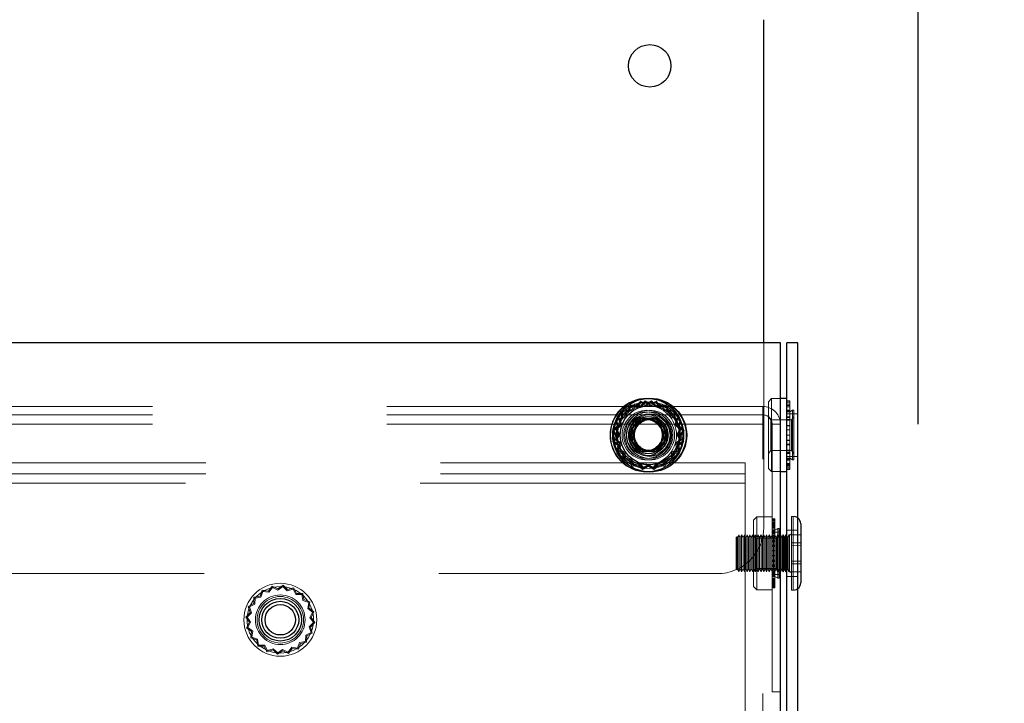
# Model space of a CAD drawing. Units: millimetres. Extents: x 0 to 420, y 0 to 297.
# Drawn here: x 219 to 222, y 112 to 114 of the extents above; entities that cross this region are included whole.
import ezdxf

# ---------------------------------------------------------------- set-up
doc = ezdxf.new("R2010")
doc.units = ezdxf.units.MM
doc.linetypes.add('HIDDEN', pattern=[1.905, 1.27, -0.635])
doc.layers.add('DIMENSIONS', color=7, linetype='Continuous')
doc.styles.add('SLDTEXTSTYLE0', font='TXT', dxfattribs={"width": 0.7})
doc.dimstyles.new('SLDDIMSTYLE1', dxfattribs={"dimtxt": 2.686756, "dimasz": 3.556, "dimexe": 0, "dimexo": 0.0625, "dimgap": 0.671689, "dimtad": 1, "dimdec": 0, "dimlfac": 40, "dimrnd": 1e-09, "dimzin": 12, "dimdsep": 46, "dimtxsty": 'SLDTEXTSTYLE0', "dimblk1": 'CLOSED', "dimblk2": 'CLOSED', "dimsah": 1, "dimcen": 0.09, "dimadec": 0, "dimazin": 3, "dimtfac": 1, "dimtdec": 0, "dimtmove": 0, "dimatfit": 0, "dimldrblk": 'CLOSED', "dimfxl": 0, "dimfrac": 2, "dimtolj": 1, "dimtzin": 12, "dimarcsym": 0})

# ---------------------------------------------------------------- blocks, each defined once
blk = doc.blocks.new('_CLOSED')
at = {"color": 0, "linetype": 'ByBlock', "lineweight": -2}
for p, q in [((-1, 0.166667), (0, 0)), ((-1, 0.166667), (-1, -0.166667)), ((0, 0), (-1, -0.166667)), ((0, 0), (-1, 0))]:
    blk.add_line(p, q, dxfattribs=at)
blk = doc.blocks.new('_D_9')
at = {"layer": 'DIMENSIONS'}
for p, q in [((214.5456, 121.4853), (213.8988, 121.4853)), ((213.8988, 121.4853), (213.8988, 118.2006)), ((220.0332, 121.4853), (220.68, 121.4853)), ((220.68, 121.4853), (220.68, 118.2006)), ((213.8988, 118.2006), (214.5456, 118.2006)), ((220.68, 118.2006), (220.0332, 118.2006)), ((212.6008, 114.6393), (212.6008, 115.9472)), ((221.7058, 112.5443), (221.7058, 115.9472)), ((212.6008, 114.9472), (206.2508, 114.9472)), ((212.6008, 114.9472), (221.7058, 114.9472)), ((221.7058, 114.9472), (228.0558, 114.9472))]:
    blk.add_line(p, q, dxfattribs=at)
at = {"layer": 'DIMENSIONS', "xscale": 3.556, "yscale": 3.556}
blk.add_blockref('_CLOSED', (212.6008, 114.9472, 1.83), dxfattribs=at)
at = {"layer": 'DIMENSIONS', "xscale": 3.556, "yscale": 3.556, "rotation": 180.0000000000004}
blk.add_blockref('_CLOSED', (221.7058, 114.9472, 1.83), dxfattribs=at)
at = {"layer": 'DIMENSIONS', "char_height": 2.11667, "attachment_point": 1, "style": 'SLDTEXTSTYLE0'}
for s, insert in [('14.3', (214.5456, 120.9291)), ('364', (214.9375, 117.6757))]:
    blk.add_mtext(s, dxfattribs=dict(at, insert=insert))
blk = doc.blocks.new('_D_10')
at = {"layer": 'DIMENSIONS'}
for p, q in [((230.2785, 112.7643), (230.2785, 119.1143)), ((222.3332, 112.7643), (231.2785, 112.7643)), ((230.2785, 112.7643), (230.2785, 94.7518)), ((223.7404, 107.2373), (223.7404, 107.8841)), ((223.7404, 107.8841), (227.0251, 107.8841)), ((227.0251, 107.8841), (227.0251, 107.2373)), ((223.7404, 101.7497), (223.7404, 101.1029)), ((227.0251, 101.1029), (227.0251, 101.7497)), ((223.7404, 101.1029), (227.0251, 101.1029)), ((220.4383, 94.7518), (231.2785, 94.7518)), ((230.2785, 94.7518), (230.2785, 88.4018))]:
    blk.add_line(p, q, dxfattribs=at)
at = {"layer": 'DIMENSIONS', "xscale": 3.556, "yscale": 3.556}
for p, rotation in [((230.2785, 112.7643, 1.83), 270.0000000000004), ((230.2785, 94.7518, 1.83), 90.0000000000004)]:
    blk.add_blockref('_CLOSED', p, dxfattribs=dict(at, rotation=rotation))
at = {"layer": 'DIMENSIONS', "char_height": 2.11667, "attachment_point": 1, "rotation": 90, "style": 'SLDTEXTSTYLE0'}
for s, insert in [('28.4', (224.2966, 101.7497)), ('721', (227.55, 102.1416))]:
    blk.add_mtext(s, dxfattribs=dict(at, insert=insert))

msp = doc.modelspace()

# ---------------------------------------------------------------- linework, layer by layer
at = {"color": 7, "linetype": 'Continuous', "lineweight": 25}
for p, q in [((221.2883, 112.7643), (221.2883, 113.6393)), ((221.3332, 112.7643), (212.6258, 112.7643)), ((221.3332, 110.5693), (221.3332, 112.7643)), ((221.3508, 110.5693), (221.3508, 112.7643)), ((221.3808, 112.7643), (221.3508, 112.7643)), ((221.3808, 110.5693), (221.3808, 112.7643)), ((221.3508, 112.6131), (221.3332, 112.6131)), ((220.9543, 112.5581), (220.9291, 112.5143)), ((220.9546, 112.5576), (220.9296, 112.5143)), ((221.0049, 112.5581), (220.9543, 112.5581)), ((220.9546, 112.5576), (220.9543, 112.5581)), ((221.0046, 112.5576), (220.9546, 112.5576)), ((221.0046, 112.5576), (221.0049, 112.5581)), ((221.0296, 112.5143), (221.0046, 112.5576)), ((221.0301, 112.5143), (221.0049, 112.5581)), ((221.3333, 112.5443), (221.3332, 112.5484)), ((221.3333, 111.8193), (221.3333, 112.5443)), ((220.9291, 112.5143), (220.9543, 112.4706)), ((220.9296, 112.5143), (220.9291, 112.5143)), ((220.9296, 112.5143), (220.9546, 112.471)), ((221.0046, 112.471), (221.0296, 112.5143)), ((221.0049, 112.4706), (221.0301, 112.5143)), ((221.0296, 112.5143), (221.0301, 112.5143)), ((220.9546, 112.471), (220.9543, 112.4706)), ((220.9543, 112.4706), (221.0049, 112.4706)), ((220.9546, 112.471), (221.0046, 112.471)), ((221.0046, 112.471), (221.0049, 112.4706)), ((221.3333, 112.4156), (221.3508, 112.4156)), ((221.3883, 112.2743), (221.3883, 112.1143)), ((221.3371, 112.2368), (221.3333, 112.2443)), ((221.3408, 112.2443), (221.3371, 112.2368)), ((221.3371, 112.2368), (221.3371, 112.1518)), ((221.3446, 112.2368), (221.3408, 112.2443)), ((221.3408, 112.2443), (221.3408, 112.1443)), ((221.3483, 112.2443), (221.3446, 112.2368)), ((221.3446, 112.2368), (221.3446, 112.1518)), ((221.3508, 112.2393), (221.3483, 112.2443)), ((221.3483, 112.2443), (221.3483, 112.1443)), ((221.3333, 112.1443), (221.3371, 112.1518)), ((221.3371, 112.1518), (221.3408, 112.1443)), ((221.3408, 112.1443), (221.3446, 112.1518)), ((221.3446, 112.1518), (221.3483, 112.1443)), ((221.3483, 112.1443), (221.3508, 112.1493)), ((221.3333, 111.8193), (221.3332, 111.8193))]:
    msp.add_line(p, q, dxfattribs=at)
at = {"color": 7, "linetype": 'HIDDEN', "lineweight": 18}
for p, q in [((221.2883, 112.2643), (221.2883, 112.7643)), ((220.9551, 112.6066), (220.9441, 112.5935)), ((220.97, 112.5982), (220.9551, 112.6066)), ((220.9673, 112.6073), (220.9557, 112.5948)), ((220.9817, 112.5982), (220.9673, 112.6073)), ((220.9844, 112.6073), (220.97, 112.5982)), ((220.9966, 112.6066), (220.9817, 112.5982)), ((220.996, 112.5948), (220.9844, 112.6073)), ((221.0075, 112.5935), (220.9966, 112.6066)), ((221.3096, 112.6131), (221.3008, 112.6043)), ((221.3096, 112.4156), (221.3096, 112.6131)), ((221.3332, 112.6131), (221.3096, 112.6131)), ((221.3584, 112.607), (221.3508, 112.607)), ((221.3584, 112.607), (221.3508, 112.607)), ((221.3584, 112.607), (221.3584, 112.598)), ((212.6483, 112.5918), (221.2858, 112.5918)), ((220.9041, 112.579), (220.903, 112.5619)), ((220.9211, 112.581), (220.9041, 112.579)), ((220.9068, 112.5764), (220.9231, 112.5783)), ((220.915, 112.5823), (220.913, 112.5654)), ((220.932, 112.5835), (220.915, 112.5823)), ((220.9175, 112.5796), (220.9156, 112.5633)), ((220.9339, 112.5807), (220.9175, 112.5796)), ((220.9274, 112.5968), (220.9211, 112.581)), ((220.9231, 112.5783), (220.9292, 112.5935)), ((220.9441, 112.5935), (220.9274, 112.5968)), ((220.9292, 112.5935), (220.9453, 112.5903)), ((220.9391, 112.599), (220.932, 112.5835)), ((220.9408, 112.5956), (220.9339, 112.5807)), ((220.9557, 112.5948), (220.9391, 112.599)), ((220.9566, 112.5916), (220.9408, 112.5956)), ((220.9453, 112.5903), (220.9558, 112.6029)), ((220.9558, 112.6029), (220.9701, 112.5949)), ((220.9678, 112.6036), (220.9566, 112.5916)), ((220.9816, 112.5949), (220.9678, 112.6036)), ((220.9701, 112.5949), (220.9839, 112.6036)), ((220.9959, 112.6029), (220.9816, 112.5949)), ((220.9839, 112.6036), (220.9951, 112.5916)), ((220.9951, 112.5916), (221.0109, 112.5956)), ((221.0064, 112.5903), (220.9959, 112.6029)), ((221.0126, 112.599), (220.996, 112.5948)), ((221.0225, 112.5935), (221.0064, 112.5903)), ((221.0243, 112.5968), (221.0075, 112.5935)), ((221.0109, 112.5956), (221.0178, 112.5807)), ((221.0197, 112.5835), (221.0126, 112.599)), ((221.0178, 112.5807), (221.0341, 112.5796)), ((221.0367, 112.5823), (221.0197, 112.5835)), ((221.0286, 112.5783), (221.0225, 112.5935)), ((221.0306, 112.581), (221.0243, 112.5968)), ((221.0449, 112.5764), (221.0286, 112.5783)), ((221.0476, 112.579), (221.0306, 112.581)), ((221.0341, 112.5796), (221.0361, 112.5633)), ((221.0387, 112.5654), (221.0367, 112.5823)), ((221.0487, 112.5619), (221.0476, 112.579)), ((221.2858, 112.5918), (221.2858, 112.5443)), ((221.3008, 112.6043), (221.3008, 112.4243)), ((221.3584, 112.6033), (221.3508, 112.6033)), ((221.3584, 112.6033), (221.3508, 112.6033)), ((221.3584, 112.5983), (221.3508, 112.5983)), ((221.3584, 112.598), (221.3508, 112.598)), ((221.3584, 112.5979), (221.3508, 112.5979)), ((221.3584, 112.5949), (221.3508, 112.5949)), ((221.3584, 112.5946), (221.3508, 112.5946)), ((221.3584, 112.5945), (221.3508, 112.5945)), ((221.3584, 112.5942), (221.3508, 112.5942)), ((221.3584, 112.5941), (221.3508, 112.5941)), ((221.3584, 112.591), (221.3508, 112.591)), ((221.3584, 112.5909), (221.3508, 112.5909)), ((221.3584, 112.5823), (221.3508, 112.5823)), ((221.3584, 112.5822), (221.3508, 112.5822)), ((221.3584, 112.5807), (221.3508, 112.5807)), ((221.3584, 112.5806), (221.3508, 112.5806)), ((221.3584, 112.5796), (221.3508, 112.5796)), ((221.3584, 112.5794), (221.3508, 112.5794)), ((221.3584, 112.5781), (221.3508, 112.5781)), ((221.3584, 112.598), (221.3584, 112.5823)), ((221.3584, 112.5823), (221.3584, 112.5807)), ((221.366, 112.5816), (221.3584, 112.5772)), ((221.3584, 112.5807), (221.3584, 112.5637)), ((221.366, 112.5816), (221.366, 112.4471)), ((221.3698, 112.5816), (221.366, 112.5816)), ((221.3698, 112.5816), (221.3698, 112.4471)), ((212.6483, 112.5693), (221.2858, 112.5693)), ((220.903, 112.5619), (220.8875, 112.5548)), ((220.8875, 112.5548), (220.8916, 112.5382)), ((220.8908, 112.5532), (220.9057, 112.56)), ((220.8949, 112.5373), (220.8908, 112.5532)), ((220.913, 112.5654), (220.8971, 112.559)), ((220.8971, 112.559), (220.9005, 112.5423)), ((220.9156, 112.5633), (220.9004, 112.5572)), ((220.9004, 112.5572), (220.9036, 112.5412)), ((220.9057, 112.56), (220.9068, 112.5764)), ((220.9216, 112.5143), (220.9468, 112.5581)), ((220.9221, 112.5143), (220.9471, 112.5576)), ((220.9471, 112.5576), (220.9468, 112.5581)), ((220.9468, 112.5581), (220.9543, 112.5581)), ((220.9471, 112.5576), (220.9546, 112.5576)), ((220.9971, 112.5576), (220.9974, 112.5581)), ((220.9971, 112.5576), (221.0221, 112.5143)), ((220.9974, 112.5581), (221.0226, 112.5143)), ((221.0361, 112.5633), (221.0513, 112.5572)), ((221.0546, 112.559), (221.0387, 112.5654)), ((221.046, 112.56), (221.0449, 112.5764)), ((221.0609, 112.5532), (221.046, 112.56)), ((221.0513, 112.5572), (221.0481, 112.5412)), ((221.0642, 112.5548), (221.0487, 112.5619)), ((221.0512, 112.5423), (221.0546, 112.559)), ((221.0568, 112.5373), (221.0609, 112.5532)), ((221.0601, 112.5382), (221.0642, 112.5548)), ((221.307, 112.5556), (221.3008, 112.5643)), ((221.307, 112.4731), (221.307, 112.5556)), ((221.3637, 112.5556), (221.307, 112.5556)), ((221.3584, 112.5779), (221.3508, 112.5779)), ((221.3584, 112.5772), (221.3508, 112.5772)), ((221.3808, 112.5718), (221.3508, 112.5718)), ((221.3584, 112.5637), (221.3508, 112.5637)), ((221.3584, 112.5636), (221.3508, 112.5636)), ((221.3584, 112.5618), (221.3508, 112.5618)), ((221.3584, 112.5616), (221.3508, 112.5616)), ((221.3584, 112.557), (221.3508, 112.557)), ((221.3584, 112.5568), (221.3508, 112.5568)), ((221.3584, 112.5553), (221.3508, 112.5553)), ((221.3584, 112.5551), (221.3508, 112.5551)), ((221.3584, 112.5637), (221.3584, 112.557)), ((221.3584, 112.557), (221.3584, 112.5404)), ((221.3698, 112.5643), (221.3637, 112.5556)), ((221.3637, 112.5556), (221.3637, 112.4731)), ((221.3698, 112.5643), (221.3698, 112.4643)), ((221.3698, 112.5643), (221.3698, 112.5643)), ((212.6483, 112.5443), (221.2858, 112.5443)), ((220.8916, 112.5382), (220.8791, 112.5266)), ((220.8791, 112.5266), (220.8882, 112.5122)), ((220.8828, 112.5262), (220.8949, 112.5373)), ((220.8915, 112.5123), (220.8828, 112.5262)), ((220.9005, 112.5423), (220.8873, 112.5313)), ((220.8873, 112.5313), (220.8957, 112.5164)), ((220.9036, 112.5412), (220.891, 112.5307)), ((220.891, 112.5307), (220.899, 112.5164)), ((221.0481, 112.5412), (221.0607, 112.5307)), ((221.0644, 112.5313), (221.0512, 112.5423)), ((221.0607, 112.5307), (221.0527, 112.5164)), ((221.056, 112.5164), (221.0644, 112.5313)), ((221.0689, 112.5262), (221.0568, 112.5373)), ((221.0726, 112.5266), (221.0601, 112.5382)), ((221.0602, 112.5123), (221.0689, 112.5262)), ((221.0635, 112.5122), (221.0726, 112.5266)), ((221.2858, 110.5443), (221.2858, 112.5443)), ((221.3108, 111.8193), (221.3108, 112.5443)), ((221.3108, 112.5443), (221.3333, 112.5443)), ((221.3108, 112.5443), (221.3332, 112.5443)), ((221.3584, 112.5404), (221.3508, 112.5404)), ((221.3584, 112.5402), (221.3508, 112.5402)), ((221.3584, 112.5393), (221.3508, 112.5393)), ((221.3584, 112.5391), (221.3508, 112.5391)), ((221.3584, 112.5291), (221.3508, 112.5291)), ((221.3584, 112.5289), (221.3508, 112.5289)), ((221.3584, 112.5285), (221.3508, 112.5285)), ((221.3584, 112.5283), (221.3508, 112.5283)), ((221.3584, 112.5404), (221.3584, 112.5291)), ((221.3584, 112.5291), (221.3584, 112.5144)), ((220.8882, 112.5122), (220.8798, 112.4973)), ((220.8835, 112.498), (220.8915, 112.5123)), ((220.8957, 112.5164), (220.8866, 112.502)), ((220.8866, 112.502), (220.8991, 112.4904)), ((220.899, 112.5164), (220.8903, 112.5025)), ((220.8903, 112.5025), (220.9024, 112.4914)), ((220.9221, 112.5143), (220.9216, 112.5143)), ((220.9468, 112.4706), (220.9216, 112.5143)), ((220.9471, 112.471), (220.9221, 112.5143)), ((220.9296, 112.5156), (220.9296, 112.5143)), ((221.0221, 112.5143), (220.9971, 112.471)), ((221.0226, 112.5143), (220.9974, 112.4706)), ((221.0221, 112.5143), (221.0226, 112.5143)), ((221.0614, 112.5025), (221.0493, 112.4914)), ((221.0526, 112.4904), (221.0651, 112.502)), ((221.0527, 112.5164), (221.0614, 112.5025)), ((221.0651, 112.502), (221.056, 112.5164)), ((221.0682, 112.498), (221.0602, 112.5123)), ((221.0719, 112.4973), (221.0635, 112.5122)), ((221.3584, 112.5144), (221.3508, 112.5144)), ((221.3584, 112.5144), (221.3508, 112.5144)), ((221.3584, 112.5142), (221.3508, 112.5142)), ((221.3584, 112.5142), (221.3508, 112.5142)), ((221.3584, 112.5003), (221.3508, 112.5003)), ((221.3584, 112.5001), (221.3508, 112.5001)), ((221.3584, 112.4998), (221.3508, 112.4998)), ((221.3584, 112.4995), (221.3508, 112.4995)), ((221.3584, 112.5144), (221.3584, 112.4998)), ((221.3584, 112.4998), (221.3584, 112.4885)), ((220.8798, 112.4973), (220.893, 112.4864)), ((220.8961, 112.4875), (220.8835, 112.498)), ((220.893, 112.4864), (220.8896, 112.4696)), ((220.8929, 112.4714), (220.8961, 112.4875)), ((220.9081, 112.4653), (220.8929, 112.4714)), ((220.8991, 112.4904), (220.895, 112.4739)), ((220.895, 112.4739), (220.9105, 112.4667)), ((220.9024, 112.4914), (220.8983, 112.4755)), ((220.8983, 112.4755), (220.9132, 112.4686)), ((221.0534, 112.4755), (221.0385, 112.4686)), ((221.0412, 112.4667), (221.0567, 112.4739)), ((221.0436, 112.4653), (221.0588, 112.4714)), ((221.0493, 112.4914), (221.0534, 112.4755)), ((221.0567, 112.4739), (221.0526, 112.4904)), ((221.0556, 112.4875), (221.0682, 112.498)), ((221.0588, 112.4714), (221.0556, 112.4875)), ((221.0587, 112.4864), (221.0719, 112.4973)), ((221.0621, 112.4696), (221.0587, 112.4864)), ((221.3008, 112.4643), (221.307, 112.4731)), ((221.307, 112.4731), (221.3637, 112.4731)), ((221.3584, 112.4895), (221.3508, 112.4895)), ((221.3584, 112.4893), (221.3508, 112.4893)), ((221.3584, 112.4885), (221.3508, 112.4885)), ((221.3584, 112.4883), (221.3508, 112.4883)), ((221.3584, 112.4735), (221.3508, 112.4735)), ((221.3584, 112.4733), (221.3508, 112.4733)), ((221.3584, 112.4718), (221.3508, 112.4718)), ((221.3584, 112.4716), (221.3508, 112.4716)), ((221.3584, 112.4885), (221.3584, 112.4718)), ((221.3584, 112.4718), (221.3584, 112.4651)), ((221.3637, 112.4731), (221.3698, 112.4643)), ((220.8896, 112.4696), (220.9055, 112.4633)), ((220.9055, 112.4633), (220.9075, 112.4463)), ((220.9075, 112.4463), (220.9245, 112.4452)), ((220.91, 112.449), (220.9081, 112.4653)), ((220.9264, 112.448), (220.91, 112.449)), ((220.9105, 112.4667), (220.9116, 112.4497)), ((220.9116, 112.4497), (220.9286, 112.4477)), ((220.9132, 112.4686), (220.9143, 112.4523)), ((220.9143, 112.4523), (220.9306, 112.4504)), ((220.9245, 112.4452), (220.9316, 112.4297)), ((220.9333, 112.4331), (220.9264, 112.448)), ((220.9286, 112.4477), (220.9349, 112.4318)), ((220.9306, 112.4504), (220.9367, 112.4351)), ((220.9471, 112.471), (220.9468, 112.4706)), ((220.9543, 112.4706), (220.9468, 112.4706)), ((220.9546, 112.471), (220.9471, 112.471)), ((220.9971, 112.471), (220.9974, 112.4706)), ((221.0211, 112.4504), (221.015, 112.4351)), ((221.0168, 112.4318), (221.0231, 112.4477)), ((221.0184, 112.4331), (221.0253, 112.448)), ((221.0201, 112.4297), (221.0272, 112.4452)), ((221.0374, 112.4523), (221.0211, 112.4504)), ((221.0231, 112.4477), (221.0401, 112.4497)), ((221.0253, 112.448), (221.0416, 112.449)), ((221.0272, 112.4452), (221.0442, 112.4463)), ((221.0385, 112.4686), (221.0374, 112.4523)), ((221.0401, 112.4497), (221.0412, 112.4667)), ((221.0416, 112.449), (221.0436, 112.4653)), ((221.0442, 112.4463), (221.0462, 112.4633)), ((221.0462, 112.4633), (221.0621, 112.4696)), ((221.3584, 112.467), (221.3508, 112.467)), ((221.3584, 112.4669), (221.3508, 112.4669)), ((221.3584, 112.4651), (221.3508, 112.4651)), ((221.3584, 112.4649), (221.3508, 112.4649)), ((221.3508, 112.4568), (221.3808, 112.4568)), ((221.3508, 112.4515), (221.3584, 112.4515)), ((221.3584, 112.4507), (221.3508, 112.4507)), ((221.3584, 112.4506), (221.3508, 112.4506)), ((221.3584, 112.4492), (221.3508, 112.4492)), ((221.3584, 112.4491), (221.3508, 112.4491)), ((221.3584, 112.4481), (221.3508, 112.4481)), ((221.3584, 112.4479), (221.3508, 112.4479)), ((221.3584, 112.4465), (221.3508, 112.4465)), ((221.3584, 112.4463), (221.3508, 112.4463)), ((221.3584, 112.4651), (221.3584, 112.4481)), ((221.3584, 112.4515), (221.366, 112.4471)), ((221.3584, 112.4481), (221.3584, 112.4465)), ((221.3584, 112.4465), (221.3584, 112.4308)), ((221.366, 112.4471), (221.3698, 112.4471)), ((221.3698, 112.4643), (221.3698, 112.4643)), ((212.7933, 112.4393), (221.2383, 112.4393)), ((220.9316, 112.4297), (220.9482, 112.4339)), ((220.9491, 112.4371), (220.9333, 112.4331)), ((220.9349, 112.4318), (220.9516, 112.4352)), ((220.9367, 112.4351), (220.9528, 112.4383)), ((220.9482, 112.4339), (220.9598, 112.4213)), ((220.9603, 112.425), (220.9491, 112.4371)), ((220.9516, 112.4352), (220.9626, 112.4221)), ((220.9528, 112.4383), (220.9633, 112.4258)), ((220.9598, 112.4213), (220.9742, 112.4304)), ((220.9741, 112.4338), (220.9603, 112.425)), ((220.9626, 112.4221), (220.9775, 112.4304)), ((220.9633, 112.4258), (220.9776, 112.4338)), ((220.9884, 112.4258), (220.9741, 112.4338)), ((220.9742, 112.4304), (220.9891, 112.4221)), ((220.9775, 112.4304), (220.9919, 112.4213)), ((220.9776, 112.4338), (220.9914, 112.425)), ((220.9989, 112.4383), (220.9884, 112.4258)), ((220.9891, 112.4221), (221, 112.4352)), ((220.9914, 112.425), (221.0026, 112.4371)), ((220.9919, 112.4213), (221.0035, 112.4339)), ((221.015, 112.4351), (220.9989, 112.4383)), ((221, 112.4352), (221.0168, 112.4318)), ((221.0026, 112.4371), (221.0184, 112.4331)), ((221.0035, 112.4339), (221.0201, 112.4297)), ((221.2383, 112.4393), (221.2383, 112.3843)), ((221.3008, 112.4243), (221.3096, 112.4156)), ((221.3584, 112.4377), (221.3508, 112.4377)), ((221.3584, 112.4377), (221.3508, 112.4377)), ((221.3584, 112.4345), (221.3508, 112.4345)), ((221.3584, 112.4345), (221.3508, 112.4345)), ((221.3584, 112.4341), (221.3508, 112.4341)), ((221.3584, 112.434), (221.3508, 112.434)), ((221.3508, 112.4337), (221.3584, 112.4337)), ((221.3584, 112.4308), (221.3508, 112.4308)), ((221.3584, 112.4307), (221.3508, 112.4307)), ((221.3508, 112.4304), (221.3584, 112.4304)), ((221.3584, 112.4254), (221.3508, 112.4254)), ((221.3584, 112.4254), (221.3508, 112.4254)), ((221.3584, 112.4217), (221.3508, 112.4217)), ((221.3584, 112.4216), (221.3508, 112.4216)), ((221.3584, 112.4308), (221.3584, 112.4217)), ((221.3584, 112.4217), (221.3584, 112.4216)), ((212.7933, 112.4093), (221.2383, 112.4093)), ((221.3096, 112.4156), (221.3333, 112.4156)), ((212.7383, 112.3843), (221.2383, 112.3843)), ((221.2383, 111.1293), (221.2383, 112.3843)), ((221.2696, 112.2931), (221.2608, 112.2843)), ((221.2696, 112.0956), (221.2696, 112.2931)), ((221.3108, 112.2931), (221.2696, 112.2931)), ((221.3184, 112.2878), (221.3108, 112.2878)), ((221.3184, 112.2855), (221.3108, 112.2855)), ((221.3184, 112.2878), (221.3184, 112.2855)), ((221.3184, 112.2855), (221.3184, 112.2743)), ((221.3633, 112.2943), (221.3633, 112.0943)), ((221.3683, 112.2943), (221.3633, 112.2943)), ((221.3683, 112.2941), (221.3683, 112.0947)), ((221.3683, 112.294), (221.3683, 112.0946)), ((221.2608, 112.1043), (221.2608, 112.2843)), ((221.3184, 112.2841), (221.3108, 112.2841)), ((221.3184, 112.2819), (221.3108, 112.2819)), ((221.3184, 112.281), (221.3108, 112.281)), ((221.3184, 112.278), (221.3108, 112.278)), ((221.3184, 112.2775), (221.3108, 112.2775)), ((221.3184, 112.2759), (221.3108, 112.2759)), ((221.3184, 112.2746), (221.3108, 112.2746)), ((221.3184, 112.2743), (221.3108, 112.2743)), ((221.3184, 112.2727), (221.3108, 112.2727)), ((221.3108, 112.2719), (221.3184, 112.2719)), ((221.3184, 112.2711), (221.3108, 112.2711)), ((221.3108, 112.2688), (221.3184, 112.2688)), ((221.3184, 112.2659), (221.3108, 112.2659)), ((221.3184, 112.2657), (221.3108, 112.2657)), ((221.3184, 112.263), (221.3108, 112.263)), ((221.3184, 112.2628), (221.3108, 112.2628)), ((221.3184, 112.2743), (221.3184, 112.2581)), ((221.326, 112.2616), (221.3184, 112.2572)), ((221.326, 112.2616), (221.326, 112.1271)), ((221.3298, 112.2616), (221.326, 112.2616)), ((221.3298, 112.2616), (221.3298, 112.1271)), ((221.2158, 112.2393), (221.2133, 112.2368)), ((221.2133, 112.2125), (221.2133, 112.2368)), ((221.2158, 112.2393), (221.2158, 112.2136)), ((221.2171, 112.2368), (221.2158, 112.2393)), ((221.2208, 112.2443), (221.2171, 112.2368)), ((221.2171, 112.2368), (221.2171, 112.1518)), ((221.2208, 112.2443), (221.2208, 112.1443)), ((221.2246, 112.2368), (221.2208, 112.2443)), ((221.2283, 112.2443), (221.2246, 112.2368)), ((221.2246, 112.2368), (221.2246, 112.1518)), ((221.2283, 112.2443), (221.2283, 112.1443)), ((221.2321, 112.2368), (221.2283, 112.2443)), ((221.2358, 112.2443), (221.2321, 112.2368)), ((221.2321, 112.2368), (221.2321, 112.1518)), ((221.2358, 112.2443), (221.2358, 112.1443)), ((221.2396, 112.2368), (221.2358, 112.2443)), ((221.2433, 112.2443), (221.2396, 112.2368)), ((221.2396, 112.2368), (221.2396, 112.1518)), ((221.2433, 112.2443), (221.2433, 112.1443)), ((221.2471, 112.2368), (221.2433, 112.2443)), ((221.2508, 112.2443), (221.2471, 112.2368)), ((221.2471, 112.2368), (221.2471, 112.1518)), ((221.2508, 112.2443), (221.2508, 112.1443)), ((221.2546, 112.2368), (221.2508, 112.2443)), ((221.2583, 112.2443), (221.2546, 112.2368)), ((221.2546, 112.2368), (221.2546, 112.1518)), ((221.2583, 112.2443), (221.2583, 112.1443)), ((221.2621, 112.2368), (221.2583, 112.2443)), ((221.267, 112.2356), (221.2608, 112.2443)), ((221.2658, 112.2443), (221.2621, 112.2368)), ((221.2621, 112.2368), (221.2621, 112.1518)), ((221.2658, 112.2443), (221.2658, 112.1443)), ((221.2696, 112.2368), (221.2658, 112.2443)), ((221.267, 112.2324), (221.267, 112.2356)), ((221.3237, 112.2356), (221.267, 112.2356)), ((221.267, 112.1531), (221.267, 112.2324)), ((221.2733, 112.2443), (221.2696, 112.2368)), ((221.2733, 112.2443), (221.2733, 112.1443)), ((221.2771, 112.2368), (221.2733, 112.2443)), ((221.2808, 112.2443), (221.2771, 112.2368)), ((221.2771, 112.2368), (221.2771, 112.1518)), ((221.2808, 112.2443), (221.2808, 112.1443)), ((221.2846, 112.2368), (221.2808, 112.2443)), ((221.2883, 112.2443), (221.2846, 112.2368)), ((221.2846, 112.2368), (221.2846, 112.1518)), ((221.2883, 112.2443), (221.2883, 112.1443)), ((221.2921, 112.2368), (221.2883, 112.2443)), ((221.2958, 112.2443), (221.2921, 112.2368)), ((221.2921, 112.2368), (221.2921, 112.1518)), ((221.2958, 112.2443), (221.2958, 112.1443)), ((221.2996, 112.2368), (221.2958, 112.2443)), ((221.3033, 112.2443), (221.2996, 112.2368)), ((221.2996, 112.2368), (221.2996, 112.1518)), ((221.3033, 112.2443), (221.3033, 112.1443)), ((221.3071, 112.2368), (221.3033, 112.2443)), ((221.3108, 112.2443), (221.3071, 112.2368)), ((221.3071, 112.2368), (221.3071, 112.1518)), ((221.3184, 112.2581), (221.3108, 112.2581)), ((221.3184, 112.2572), (221.3108, 112.2572)), ((221.3184, 112.2556), (221.3108, 112.2556)), ((221.3184, 112.2552), (221.3108, 112.2552)), ((221.3184, 112.2528), (221.3108, 112.2528)), ((221.3333, 112.2518), (221.3108, 112.2518)), ((221.3184, 112.2489), (221.3108, 112.2489)), ((221.3184, 112.2467), (221.3108, 112.2467)), ((221.3146, 112.2368), (221.3108, 112.2443)), ((221.3184, 112.2434), (221.3108, 112.2434)), ((221.3184, 112.2414), (221.3108, 112.2414)), ((221.3184, 112.2381), (221.3108, 112.2381)), ((221.3184, 112.2364), (221.3108, 112.2364)), ((221.3183, 112.2443), (221.3146, 112.2368)), ((221.3146, 112.2368), (221.3146, 112.1518)), ((221.3183, 112.2443), (221.3183, 112.1443)), ((221.3221, 112.2368), (221.3183, 112.2443)), ((221.3184, 112.2581), (221.3184, 112.2552)), ((221.3184, 112.2552), (221.3184, 112.2381)), ((221.3184, 112.2381), (221.3184, 112.2302)), ((221.3258, 112.2443), (221.3221, 112.2368)), ((221.3221, 112.2368), (221.3221, 112.1518)), ((221.3298, 112.2443), (221.3237, 112.2356)), ((221.3237, 112.1531), (221.3237, 112.2356)), ((221.3258, 112.2443), (221.3258, 112.1443)), ((221.3296, 112.2368), (221.3258, 112.2443)), ((221.3333, 112.2443), (221.3296, 112.2368)), ((221.3296, 112.2368), (221.3296, 112.1518)), ((221.3298, 112.1443), (221.3298, 112.2443)), ((221.3298, 112.2443), (221.3298, 112.2443)), ((221.3808, 112.2568), (221.3508, 112.2568)), ((221.3521, 112.2368), (221.3508, 112.2393)), ((221.3558, 112.2443), (221.3521, 112.2368)), ((221.3521, 112.2368), (221.3521, 112.1518)), ((221.3558, 112.2443), (221.3558, 112.1443)), ((221.3583, 112.2443), (221.3558, 112.2443)), ((221.3583, 112.2443), (221.3583, 112.1444)), ((221.3583, 112.2443), (221.3583, 112.1444)), ((221.3633, 112.2442), (221.3883, 112.2447)), ((221.2133, 112.1518), (221.2133, 112.2125)), ((221.2158, 112.2136), (221.2158, 112.1493)), ((221.3184, 112.2302), (221.3108, 112.2302)), ((221.3184, 112.2288), (221.3108, 112.2288)), ((221.3184, 112.2265), (221.3108, 112.2265)), ((221.3184, 112.2252), (221.3108, 112.2252)), ((221.3184, 112.2163), (221.3108, 112.2163)), ((221.3184, 112.2154), (221.3108, 112.2154)), ((221.3184, 112.2139), (221.3108, 112.2139)), ((221.3184, 112.2131), (221.3108, 112.2131)), ((221.3184, 112.2302), (221.3184, 112.2139)), ((221.3184, 112.2139), (221.3184, 112.2016)), ((221.3633, 112.2228), (221.3883, 112.2231)), ((221.3633, 112.2157), (221.3883, 112.2159)), ((221.3184, 112.2016), (221.3108, 112.2016)), ((221.3184, 112.2014), (221.3108, 112.2014)), ((221.3184, 112.2009), (221.3108, 112.2009)), ((221.3184, 112.2007), (221.3108, 112.2007)), ((221.3184, 112.188), (221.3108, 112.188)), ((221.3184, 112.1877), (221.3108, 112.1877)), ((221.3184, 112.1873), (221.3108, 112.1873)), ((221.3184, 112.187), (221.3108, 112.187)), ((221.3184, 112.2016), (221.3184, 112.1877)), ((221.3184, 112.1877), (221.3184, 112.1724)), ((221.2133, 112.1518), (221.2158, 112.1493)), ((221.2158, 112.1493), (221.2171, 112.1518)), ((221.2171, 112.1518), (221.2208, 112.1443)), ((221.2208, 112.1443), (221.2246, 112.1518)), ((221.2246, 112.1518), (221.2283, 112.1443)), ((221.2283, 112.1443), (221.2321, 112.1518)), ((221.2321, 112.1518), (221.2358, 112.1443)), ((221.2358, 112.1443), (221.2396, 112.1518)), ((221.2396, 112.1518), (221.2433, 112.1443)), ((221.2433, 112.1443), (221.2471, 112.1518)), ((221.2471, 112.1518), (221.2508, 112.1443)), ((221.2508, 112.1443), (221.2546, 112.1518)), ((221.2546, 112.1518), (221.2583, 112.1443)), ((221.2583, 112.1443), (221.2621, 112.1518)), ((221.2608, 112.1443), (221.267, 112.1531)), ((221.2621, 112.1518), (221.2658, 112.1443)), ((221.2658, 112.1443), (221.2696, 112.1518)), ((221.267, 112.1531), (221.3237, 112.1531)), ((221.2696, 112.1518), (221.2733, 112.1443)), ((221.2733, 112.1443), (221.2771, 112.1518)), ((221.2771, 112.1518), (221.2808, 112.1443)), ((221.2808, 112.1443), (221.2846, 112.1518)), ((221.2846, 112.1518), (221.2883, 112.1443)), ((221.2883, 112.1443), (221.2921, 112.1518)), ((221.2921, 112.1518), (221.2958, 112.1443)), ((221.2958, 112.1443), (221.2996, 112.1518)), ((221.2996, 112.1518), (221.3033, 112.1443)), ((221.3033, 112.1443), (221.3071, 112.1518)), ((221.3071, 112.1518), (221.3108, 112.1443)), ((221.3184, 112.1755), (221.3108, 112.1755)), ((221.3184, 112.1748), (221.3108, 112.1748)), ((221.3184, 112.1733), (221.3108, 112.1733)), ((221.3184, 112.1724), (221.3108, 112.1724)), ((221.3184, 112.1635), (221.3108, 112.1635)), ((221.3184, 112.1622), (221.3108, 112.1622)), ((221.3184, 112.1599), (221.3108, 112.1599)), ((221.3184, 112.1585), (221.3108, 112.1585)), ((221.3184, 112.1522), (221.3108, 112.1522)), ((221.3108, 112.1443), (221.3146, 112.1518)), ((221.3146, 112.1518), (221.3183, 112.1443)), ((221.3183, 112.1443), (221.3221, 112.1518)), ((221.3184, 112.1724), (221.3184, 112.1622)), ((221.3184, 112.1622), (221.3184, 112.1453)), ((221.3221, 112.1518), (221.3258, 112.1443)), ((221.3237, 112.1531), (221.3298, 112.1443)), ((221.3258, 112.1443), (221.3296, 112.1518)), ((221.3296, 112.1518), (221.3333, 112.1443)), ((221.3508, 112.1493), (221.3521, 112.1518)), ((221.3521, 112.1518), (221.3558, 112.1443)), ((221.3633, 112.1729), (221.3883, 112.1727)), ((221.3633, 112.1659), (221.3883, 112.1656)), ((212.7883, 112.1393), (221.1633, 112.1393)), ((221.3184, 112.1505), (221.3108, 112.1505)), ((221.3184, 112.1472), (221.3108, 112.1472)), ((221.3184, 112.1453), (221.3108, 112.1453)), ((221.3184, 112.142), (221.3108, 112.142)), ((221.3184, 112.1398), (221.3108, 112.1398)), ((221.3108, 112.1368), (221.3333, 112.1368)), ((221.3184, 112.1359), (221.3108, 112.1359)), ((221.3184, 112.1334), (221.3108, 112.1334)), ((221.3184, 112.1331), (221.3108, 112.1331)), ((221.3108, 112.1315), (221.3184, 112.1315)), ((221.3184, 112.1305), (221.3108, 112.1305)), ((221.3184, 112.1258), (221.3108, 112.1258)), ((221.3184, 112.1256), (221.3108, 112.1256)), ((221.3184, 112.1453), (221.3184, 112.1398)), ((221.3184, 112.1398), (221.3184, 112.123)), ((221.3184, 112.1315), (221.326, 112.1271)), ((221.326, 112.1271), (221.3298, 112.1271)), ((221.3298, 112.1443), (221.3298, 112.1443)), ((221.3508, 112.1318), (221.3808, 112.1318)), ((221.3558, 112.1443), (221.3583, 112.1443)), ((221.3633, 112.1445), (221.3883, 112.144)), ((219.9578, 112.1056), (219.9475, 112.0919)), ((219.9587, 112.1019), (219.9488, 112.0888)), ((219.9731, 112.098), (219.9578, 112.1056)), ((219.9733, 112.0947), (219.9587, 112.1019)), ((219.987, 112.1078), (219.9731, 112.098)), ((219.9867, 112.1041), (219.9733, 112.0947)), ((219.9985, 112.0927), (219.9867, 112.1041)), ((219.9993, 112.0959), (219.987, 112.1078)), ((220.0156, 112.101), (219.9993, 112.0959)), ((220.0235, 112.0858), (220.0156, 112.101)), ((221.2608, 112.1043), (221.2696, 112.0956)), ((221.3184, 112.123), (221.3108, 112.123)), ((221.3184, 112.1227), (221.3108, 112.1227)), ((221.3184, 112.1199), (221.3108, 112.1199)), ((221.3184, 112.1176), (221.3108, 112.1176)), ((221.3184, 112.1168), (221.3108, 112.1168)), ((221.3184, 112.116), (221.3108, 112.116)), ((221.3184, 112.1144), (221.3108, 112.1144)), ((221.3184, 112.114), (221.3108, 112.114)), ((221.3184, 112.1127), (221.3108, 112.1127)), ((221.3184, 112.1111), (221.3108, 112.1111)), ((221.3184, 112.1106), (221.3108, 112.1106)), ((221.3184, 112.1076), (221.3108, 112.1076)), ((221.3184, 112.1068), (221.3108, 112.1068)), ((221.3184, 112.1045), (221.3108, 112.1045)), ((221.3184, 112.1031), (221.3108, 112.1031)), ((221.3184, 112.1008), (221.3108, 112.1008)), ((221.3184, 112.123), (221.3184, 112.1227)), ((221.3184, 112.1227), (221.3184, 112.1076)), ((221.3184, 112.1076), (221.3184, 112.1008)), ((219.9083, 112.0753), (219.9081, 112.0582)), ((219.9251, 112.0782), (219.9083, 112.0753)), ((219.9112, 112.0729), (219.9109, 112.0565)), ((219.9273, 112.0756), (219.9112, 112.0729)), ((219.9307, 112.0944), (219.9251, 112.0782)), ((219.9326, 112.0912), (219.9273, 112.0756)), ((219.9475, 112.0919), (219.9307, 112.0944)), ((219.9488, 112.0888), (219.9326, 112.0912)), ((220.0141, 112.0975), (219.9985, 112.0927)), ((220.0218, 112.083), (220.0141, 112.0975)), ((220.0382, 112.0827), (220.0218, 112.083)), ((220.0406, 112.0856), (220.0235, 112.0858)), ((220.0409, 112.0666), (220.0382, 112.0827)), ((220.0435, 112.0688), (220.0406, 112.0856)), ((221.2696, 112.0956), (221.3108, 112.0956)), ((221.3633, 112.0943), (221.3683, 112.0943)), ((219.9081, 112.0582), (219.893, 112.0503)), ((219.893, 112.0503), (219.898, 112.034)), ((219.9109, 112.0565), (219.8964, 112.0489)), ((219.8964, 112.0489), (219.9013, 112.0332)), ((220.0564, 112.0613), (220.0409, 112.0666)), ((220.0596, 112.0633), (220.0435, 112.0688)), ((220.0541, 112.0451), (220.0564, 112.0613)), ((220.0672, 112.0353), (220.0541, 112.0451)), ((220.0572, 112.0464), (220.0596, 112.0633)), ((220.0708, 112.0361), (220.0572, 112.0464)), ((219.898, 112.034), (219.8861, 112.0218)), ((219.8861, 112.0218), (219.8959, 112.0078)), ((219.9013, 112.0332), (219.8898, 112.0215)), ((219.8898, 112.0215), (219.8993, 112.0081)), ((220.0599, 112.0206), (220.0672, 112.0353)), ((220.0694, 112.0072), (220.0599, 112.0206)), ((220.0633, 112.0208), (220.0708, 112.0361)), ((220.0731, 112.0069), (220.0633, 112.0208)), ((219.8959, 112.0078), (219.8884, 111.9925)), ((219.8884, 111.9925), (219.902, 111.9823)), ((219.8993, 112.0081), (219.892, 111.9934)), ((219.892, 111.9934), (219.9051, 111.9836)), ((220.0579, 111.9954), (220.0694, 112.0072)), ((220.0628, 111.9798), (220.0579, 111.9954)), ((220.0612, 111.9947), (220.0731, 112.0069)), ((220.0662, 111.9783), (220.0612, 111.9947)), ((219.902, 111.9823), (219.8996, 111.9654)), ((219.8996, 111.9654), (219.9157, 111.9599)), ((219.9051, 111.9836), (219.9028, 111.9673)), ((219.9028, 111.9673), (219.9183, 111.962)), ((220.048, 111.9558), (220.0483, 111.9722)), ((220.0483, 111.9722), (220.0628, 111.9798)), ((220.0509, 111.9533), (220.0511, 111.9704)), ((220.0511, 111.9704), (220.0662, 111.9783)), ((219.9157, 111.9599), (219.9186, 111.943)), ((219.9183, 111.962), (219.921, 111.9459)), ((219.9186, 111.943), (219.9357, 111.9428)), ((219.921, 111.9459), (219.9374, 111.9457)), ((219.9357, 111.9428), (219.9436, 111.9277)), ((219.9374, 111.9457), (219.9451, 111.9311)), ((220.0005, 111.9267), (220.0104, 111.9398)), ((220.0104, 111.9398), (220.0266, 111.9375)), ((220.0266, 111.9375), (220.0319, 111.953)), ((220.0285, 111.9343), (220.0341, 111.9504)), ((220.0319, 111.953), (220.048, 111.9558)), ((220.0341, 111.9504), (220.0509, 111.9533)), ((219.9436, 111.9277), (219.9599, 111.9327)), ((219.9451, 111.9311), (219.9607, 111.936)), ((219.9599, 111.9327), (219.9722, 111.9208)), ((219.9607, 111.936), (219.9725, 111.9245)), ((219.9722, 111.9208), (219.9861, 111.9306)), ((219.9725, 111.9245), (219.9858, 111.934)), ((219.9858, 111.934), (220.0005, 111.9267)), ((219.9861, 111.9306), (220.0014, 111.9231)), ((220.0014, 111.9231), (220.0117, 111.9367)), ((220.0117, 111.9367), (220.0285, 111.9343)), ((221.3332, 111.8193), (221.3108, 111.8193))]:
    msp.add_line(p, q, dxfattribs=at)
at = {"color": 8, "linetype": 'Continuous', "lineweight": 25}
msp.add_line((221.3332, 112.5443), (221.3333, 112.5443), dxfattribs=at)
at = {"color": 7, "linetype": 'Continuous', "lineweight": 25}
for centre, radius in [((220.9796, 113.5143), 0.0575), ((220.9796, 112.5143), 0.1), ((220.9796, 112.5143), 0.08), ((219.9796, 112.0143), 0.0575), ((219.9796, 112.0143), 0.05), ((219.9796, 112.0143), 0.0412)]:
    msp.add_circle(centre, radius, dxfattribs=at)
at = {"color": 7, "linetype": 'HIDDEN', "lineweight": 18}
for centre, radius in [((220.9721, 112.5143), 0.1), ((220.9721, 112.5143), 0.0987), ((220.9796, 112.5143), 0.0987), ((220.9721, 112.5143), 0.09), ((220.9796, 112.5143), 0.09), ((220.9721, 112.5143), 0.08), ((220.9721, 112.5143), 0.0672), ((220.9796, 112.5143), 0.0672), ((220.9721, 112.5143), 0.0629), ((220.9796, 112.5143), 0.0629), ((220.9721, 112.5143), 0.055), ((220.9796, 112.5143), 0.0575), ((220.9721, 112.5143), 0.05), ((220.9796, 112.5143), 0.055), ((220.9721, 112.5143), 0.045), ((220.9796, 112.5143), 0.05), ((220.9721, 112.5143), 0.0425), ((220.9721, 112.5143), 0.0413), ((220.9796, 112.5143), 0.045), ((220.9796, 112.5143), 0.0425), ((220.9796, 112.5143), 0.0412), ((219.9796, 112.0143), 0.0987), ((219.9796, 112.0143), 0.09), ((219.9796, 112.0143), 0.0672), ((219.9796, 112.0143), 0.0629)]:
    msp.add_circle(centre, radius, dxfattribs=at)
for centre, radius, start, end in [((221.2858, 112.5443), 0.0475, 4.9572, 90), ((220.9796, 112.5143), 0.05, 0, 178.5495), ((221.2858, 112.5443), 0.025, 0, 90), ((221.3683, 112.2743), 0.02, 51.3178, 90), ((221.1633, 112.2643), 0.125, 270, 0), ((221.3583, 112.2493), 0.005, 270, 0), ((221.3583, 112.1393), 0.005, 0, 90), ((221.3683, 112.1143), 0.02, 270, 308.6822)]:
    msp.add_arc(centre, radius, start, end, dxfattribs=at)
at = {"color": 7, "linetype": 'Continuous', "lineweight": 25}
for centre, start, end in [((221.3683, 112.2743), 0, 51.3178), ((221.3683, 112.1143), 308.6822, 0)]:
    msp.add_arc(centre, 0.02, start, end, dxfattribs=at)

# ---------------------------------------------------------------- dimensions: what is measured, and where the dimension line sits
at = {"layer": 'DIMENSIONS'}
dim = msp.add_linear_dim(base=(221.7058, 114.9472), p1=(212.6008, 113.6393), p2=(221.7058, 111.5443), dimstyle='SLDDIMSTYLE1', dxfattribs=at)
dim.commit()
dim.dimension.update_dxf_attribs({"geometry": '_D_9', "text_midpoint": (217.2894, 114.9472), "dimtype": 160})
dim = msp.add_linear_dim(base=(230.2785316848, 94.7518205912), p1=(221.3331713752, 112.7643205912), p2=(219.4383490447, 94.7518205912), angle=90, dimstyle='SLDDIMSTYLE1', dxfattribs=at)
dim.commit()
dim.dimension.update_dxf_attribs({"geometry": '_D_10', "text_midpoint": (230.2785316848, 104.4934979332), "dimtype": 160})

doc.saveas('drawing.dxf')
